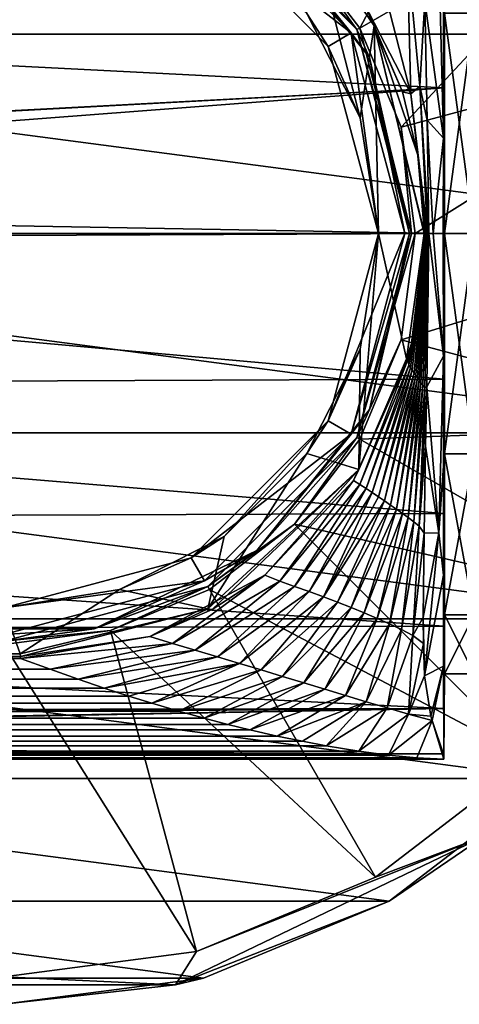
# Model space of a CAD drawing. Units: millimetres. Extents: x -149 to 149, y -43 to 39.
# Drawn here: x 76 to 96, y -35 to 10 of the extents above; entities that cross this region are included whole.
import ezdxf

# ---------------------------------------------------------------- set-up
doc = ezdxf.new("R2010")
doc.units = ezdxf.units.MM
doc.header["$LTSCALE"] = 65.185185
for name, color, linetype in [('11', 7, 'CONTINUOUS'), ('14', 7, 'CONTINUOUS'), ('15', 7, 'CONTINUOUS'), ('16', 7, 'CONTINUOUS'), ('17', 7, 'CONTINUOUS'), ('20', 7, 'CONTINUOUS'), ('22', 7, 'CONTINUOUS'), ('3', 7, 'CONTINUOUS'), ('4', 7, 'CONTINUOUS'), ('5', 7, 'CONTINUOUS'), ('6', 7, 'CONTINUOUS'), ('612', 7, 'CONTINUOUS'), ('613', 7, 'CONTINUOUS'), ('614', 7, 'CONTINUOUS'), ('615', 7, 'CONTINUOUS'), ('616', 7, 'CONTINUOUS'), ('619', 7, 'CONTINUOUS'), ('620', 7, 'CONTINUOUS'), ('621', 7, 'CONTINUOUS'), ('622', 7, 'CONTINUOUS'), ('623', 7, 'CONTINUOUS'), ('634', 7, 'CONTINUOUS'), ('635', 7, 'CONTINUOUS'), ('650', 7, 'CONTINUOUS'), ('651', 7, 'CONTINUOUS'), ('7', 7, 'CONTINUOUS')]:
    doc.layers.add(name, color=color, linetype=linetype)

msp = doc.modelspace()

# ---------------------------------------------------------------- linework, layer by layer
at = {"layer": '11', "linetype": 'Continuous'}
for points in [[(75.748, -19.29, -35.768), (-75.748, -19.29, -35.768), (-75.745, -19.212, -36.046), (75.748, -19.29, -35.768)], [(-75.745, -19.079, -36.3), (75.742, -19.079, -36.3), (75.743, -19.212, -36.046), (-75.745, -19.079, -36.3)], [(-75.745, -19.212, -36.046), (-75.745, -19.079, -36.3), (75.743, -19.212, -36.046), (-75.745, -19.212, -36.046)], [(75.748, -19.29, -35.768), (-75.745, -19.212, -36.046), (75.743, -19.212, -36.046), (75.748, -19.29, -35.768)]]:
    msp.add_3dface(points, dxfattribs=at)
at = {"layer": '14', "linetype": 'Continuous'}
for points in [[(94.14, -0.003, -35.137), (93.383, -5.98, -35.044), (94.107, -0.002, -36.057), (94.14, -0.003, -35.137)], [(94.107, -0.002, -36.057), (93.383, -5.98, -35.044), (93.578, -4.774, -36.009), (94.107, -0.002, -36.057)], [(93.463, -6.094, -34.062), (93.383, -5.98, -35.044), (94.14, -0.003, -35.137), (93.463, -6.094, -34.062)], [(93.541, -6.208, -33.08), (93.463, -6.094, -34.062), (94.164, -0.003, -34.205), (93.541, -6.208, -33.08)], [(94.164, -0.003, -34.205), (93.463, -6.094, -34.062), (94.14, -0.003, -35.137), (94.164, -0.003, -34.205)], [(94.181, -0.004, -33.26), (93.541, -6.208, -33.08), (94.164, -0.003, -34.205), (94.181, -0.004, -33.26)], [(93.618, -6.322, -32.098), (93.541, -6.208, -33.08), (94.182, -0.004, -33.142), (93.618, -6.322, -32.098)], [(94.182, -0.004, -33.142), (93.541, -6.208, -33.08), (94.181, -0.004, -33.26), (94.182, -0.004, -33.142)], [(93.694, -6.436, -31.116), (93.618, -6.322, -32.098), (94.192, -0.004, -32.3), (93.694, -6.436, -31.116)], [(94.192, -0.004, -32.3), (93.618, -6.322, -32.098), (94.182, -0.004, -33.142), (94.192, -0.004, -32.3)], [(93.771, -6.549, -30.134), (93.694, -6.436, -31.116), (94.2, -0.004, -31.323), (93.771, -6.549, -30.134)], [(94.2, -0.004, -31.323), (93.694, -6.436, -31.116), (94.192, -0.004, -32.3), (94.2, -0.004, -31.323)], [(93.849, -6.662, -29.151), (93.771, -6.549, -30.134), (94.208, -0.004, -30.34), (93.849, -6.662, -29.151)], [(94.208, -0.004, -30.34), (93.771, -6.549, -30.134), (94.2, -0.004, -31.323), (94.208, -0.004, -30.34)], [(93.931, -6.774, -28.169), (93.849, -6.662, -29.151), (94.219, -0.003, -29.362), (93.931, -6.774, -28.169)], [(94.219, -0.003, -29.362), (93.849, -6.662, -29.151), (94.208, -0.004, -30.34), (94.219, -0.003, -29.362)], [(94.016, -6.885, -27.186), (93.931, -6.774, -28.169), (94.235, -0.002, -28.388), (94.016, -6.885, -27.186)], [(94.235, -0.002, -28.388), (93.931, -6.774, -28.169), (94.226, -0.003, -28.864), (94.235, -0.002, -28.388)], [(94.226, -0.003, -28.864), (93.931, -6.774, -28.169), (94.219, -0.003, -29.362), (94.226, -0.003, -28.864)], [(94.106, -6.995, -26.203), (94.016, -6.885, -27.186), (94.26, -0.002, -27.414), (94.106, -6.995, -26.203)], [(94.26, -0.002, -27.414), (94.016, -6.885, -27.186), (94.235, -0.002, -28.388), (94.26, -0.002, -27.414)], [(94.2, -6.965, -25.315), (94.106, -6.995, -26.203), (94.295, -0.001, -26.441), (94.2, -6.965, -25.315)], [(94.295, -0.001, -26.441), (94.106, -6.995, -26.203), (94.26, -0.002, -27.414), (94.295, -0.001, -26.441)], [(93.383, -5.98, -35.044), (93.35, -5.692, -36.014), (93.578, -4.774, -36.009), (93.383, -5.98, -35.044)], [(91.158, -11.392, -34.946), (90.876, -11.208, -36.113), (93.35, -5.692, -36.014), (91.158, -11.392, -34.946)], [(93.383, -5.98, -35.044), (91.158, -11.392, -34.946), (93.35, -5.692, -36.014), (93.383, -5.98, -35.044)], [(91.44, -11.577, -33.78), (91.158, -11.392, -34.946), (93.383, -5.98, -35.044), (91.44, -11.577, -33.78)], [(93.463, -6.094, -34.062), (91.44, -11.577, -33.78), (93.383, -5.98, -35.044), (93.463, -6.094, -34.062)], [(91.722, -11.764, -32.614), (91.44, -11.577, -33.78), (93.463, -6.094, -34.062), (91.722, -11.764, -32.614)], [(93.541, -6.208, -33.08), (91.722, -11.764, -32.614), (93.463, -6.094, -34.062), (93.541, -6.208, -33.08)], [(92.002, -11.951, -31.446), (91.722, -11.764, -32.614), (93.541, -6.208, -33.08), (92.002, -11.951, -31.446)], [(93.618, -6.322, -32.098), (92.002, -11.951, -31.446), (93.541, -6.208, -33.08), (93.618, -6.322, -32.098)], [(92.28, -12.139, -30.278), (92.002, -11.951, -31.446), (93.618, -6.322, -32.098), (92.28, -12.139, -30.278)], [(93.694, -6.436, -31.116), (92.28, -12.139, -30.278), (93.618, -6.322, -32.098), (93.694, -6.436, -31.116)], [(92.555, -12.329, -29.108), (92.28, -12.139, -30.278), (93.694, -6.436, -31.116), (92.555, -12.329, -29.108)], [(93.771, -6.549, -30.134), (92.555, -12.329, -29.108), (93.694, -6.436, -31.116), (93.771, -6.549, -30.134)], [(92.827, -12.519, -27.937), (92.555, -12.329, -29.108), (93.771, -6.549, -30.134), (92.827, -12.519, -27.937)], [(93.849, -6.662, -29.151), (92.827, -12.519, -27.937), (93.771, -6.549, -30.134), (93.849, -6.662, -29.151)], [(93.093, -12.709, -26.764), (92.827, -12.519, -27.937), (93.849, -6.662, -29.151), (93.093, -12.709, -26.764)], [(93.931, -6.774, -28.169), (93.093, -12.709, -26.764), (93.849, -6.662, -29.151), (93.931, -6.774, -28.169)], [(93.355, -12.9, -25.59), (93.093, -12.709, -26.764), (93.931, -6.774, -28.169), (93.355, -12.9, -25.59)], [(94.016, -6.885, -27.186), (93.355, -12.9, -25.59), (93.931, -6.774, -28.169), (94.016, -6.885, -27.186)], [(93.61, -13.091, -24.414), (93.355, -12.9, -25.59), (94.016, -6.885, -27.186), (93.61, -13.091, -24.414)], [(94.106, -6.995, -26.203), (93.61, -13.091, -24.414), (94.016, -6.885, -27.186), (94.106, -6.995, -26.203)], [(93.857, -13.282, -23.235), (93.61, -13.091, -24.414), (94.106, -6.995, -26.203), (93.857, -13.282, -23.235)], [(94.144, -9.655, -24.264), (93.857, -13.282, -23.235), (94.2, -6.965, -25.315), (94.144, -9.655, -24.264)], [(94.2, -6.965, -25.315), (93.857, -13.282, -23.235), (94.106, -6.995, -26.203), (94.2, -6.965, -25.315)], [(94.086, -13.601, -21.992), (93.857, -13.282, -23.235), (94.144, -9.655, -24.264), (94.086, -13.601, -21.992)], [(87.524, -15.79, -34.485), (86.837, -15.519, -36.124), (90.876, -11.208, -36.113), (87.524, -15.79, -34.485)], [(91.158, -11.392, -34.946), (87.524, -15.79, -34.485), (90.876, -11.208, -36.113), (91.158, -11.392, -34.946)], [(88.196, -16.024, -32.93), (87.524, -15.79, -34.485), (91.158, -11.392, -34.946), (88.196, -16.024, -32.93)], [(91.44, -11.577, -33.78), (88.196, -16.024, -32.93), (91.158, -11.392, -34.946), (91.44, -11.577, -33.78)], [(88.858, -16.261, -31.371), (88.196, -16.024, -32.93), (91.44, -11.577, -33.78), (88.858, -16.261, -31.371)], [(91.722, -11.764, -32.614), (88.858, -16.261, -31.371), (91.44, -11.577, -33.78), (91.722, -11.764, -32.614)], [(89.506, -16.499, -29.805), (88.858, -16.261, -31.371), (91.722, -11.764, -32.614), (89.506, -16.499, -29.805)], [(92.002, -11.951, -31.446), (89.506, -16.499, -29.805), (91.722, -11.764, -32.614), (92.002, -11.951, -31.446)], [(92.28, -12.139, -30.278), (89.506, -16.499, -29.805), (92.002, -11.951, -31.446), (92.28, -12.139, -30.278)], [(90.14, -16.74, -28.234), (89.506, -16.499, -29.805), (92.28, -12.139, -30.278), (90.14, -16.74, -28.234)], [(92.555, -12.329, -29.108), (90.14, -16.74, -28.234), (92.28, -12.139, -30.278), (92.555, -12.329, -29.108)], [(90.759, -16.983, -26.656), (90.14, -16.74, -28.234), (92.555, -12.329, -29.108), (90.759, -16.983, -26.656)], [(92.827, -12.519, -27.937), (90.759, -16.983, -26.656), (92.555, -12.329, -29.108), (92.827, -12.519, -27.937)], [(91.36, -17.229, -25.072), (90.759, -16.983, -26.656), (92.827, -12.519, -27.937), (91.36, -17.229, -25.072)], [(93.093, -12.709, -26.764), (91.36, -17.229, -25.072), (92.827, -12.519, -27.937), (93.093, -12.709, -26.764)], [(91.943, -17.478, -23.48), (91.36, -17.229, -25.072), (93.093, -12.709, -26.764), (91.943, -17.478, -23.48)], [(93.355, -12.9, -25.59), (91.943, -17.478, -23.48), (93.093, -12.709, -26.764), (93.355, -12.9, -25.59)], [(92.507, -17.73, -21.882), (91.943, -17.478, -23.48), (93.355, -12.9, -25.59), (92.507, -17.73, -21.882)], [(93.61, -13.091, -24.414), (92.507, -17.73, -21.882), (93.355, -12.9, -25.59), (93.61, -13.091, -24.414)], [(93.05, -17.986, -20.275), (92.507, -17.73, -21.882), (93.61, -13.091, -24.414), (93.05, -17.986, -20.275)], [(93.857, -13.282, -23.235), (93.05, -17.986, -20.275), (93.61, -13.091, -24.414), (93.857, -13.282, -23.235)], [(93.568, -18.247, -18.66), (93.05, -17.986, -20.275), (93.857, -13.282, -23.235), (93.568, -18.247, -18.66)], [(94.086, -13.601, -21.992), (93.568, -18.247, -18.66), (93.857, -13.282, -23.235), (94.086, -13.601, -21.992)], [(94.041, -17.437, -18.467), (93.568, -18.247, -18.66), (94.086, -13.601, -21.992), (94.041, -17.437, -18.467)], [(82.646, -18.619, -33.974), (81.625, -18.303, -35.97), (86.837, -15.519, -36.124), (82.646, -18.619, -33.974)], [(86.837, -15.519, -36.124), (81.625, -18.303, -35.97), (84.457, -17.065, -36.067), (86.837, -15.519, -36.124)], [(87.524, -15.79, -34.485), (82.646, -18.619, -33.974), (86.837, -15.519, -36.124), (87.524, -15.79, -34.485)], [(83.675, -18.921, -31.988), (82.646, -18.619, -33.974), (87.524, -15.79, -34.485), (83.675, -18.921, -31.988)], [(88.196, -16.024, -32.93), (83.675, -18.921, -31.988), (87.524, -15.79, -34.485), (88.196, -16.024, -32.93)], [(84.69, -19.222, -29.994), (83.675, -18.921, -31.988), (88.196, -16.024, -32.93), (84.69, -19.222, -29.994)], [(88.858, -16.261, -31.371), (84.69, -19.222, -29.994), (88.196, -16.024, -32.93), (88.858, -16.261, -31.371)], [(85.69, -19.52, -27.994), (84.69, -19.222, -29.994), (88.858, -16.261, -31.371), (85.69, -19.52, -27.994)], [(89.506, -16.499, -29.805), (85.69, -19.52, -27.994), (88.858, -16.261, -31.371), (89.506, -16.499, -29.805)], [(86.678, -19.816, -25.988), (85.69, -19.52, -27.994), (89.506, -16.499, -29.805), (86.678, -19.816, -25.988)], [(90.14, -16.74, -28.234), (86.678, -19.816, -25.988), (89.506, -16.499, -29.805), (90.14, -16.74, -28.234)], [(87.652, -20.11, -23.975), (86.678, -19.816, -25.988), (90.14, -16.74, -28.234), (87.652, -20.11, -23.975)], [(90.759, -16.983, -26.656), (87.652, -20.11, -23.975), (90.14, -16.74, -28.234), (90.759, -16.983, -26.656)], [(88.613, -20.402, -21.957), (87.652, -20.11, -23.975), (90.759, -16.983, -26.656), (88.613, -20.402, -21.957)], [(91.36, -17.229, -25.072), (88.613, -20.402, -21.957), (90.759, -16.983, -26.656), (91.36, -17.229, -25.072)], [(89.564, -20.692, -19.934), (88.613, -20.402, -21.957), (91.36, -17.229, -25.072), (89.564, -20.692, -19.934)], [(91.943, -17.478, -23.48), (89.564, -20.692, -19.934), (91.36, -17.229, -25.072), (91.943, -17.478, -23.48)], [(90.508, -20.978, -17.907), (89.564, -20.692, -19.934), (91.943, -17.478, -23.48), (90.508, -20.978, -17.907)], [(92.507, -17.73, -21.882), (90.508, -20.978, -17.907), (91.943, -17.478, -23.48), (92.507, -17.73, -21.882)], [(91.448, -21.262, -15.88), (90.508, -20.978, -17.907), (92.507, -17.73, -21.882), (91.448, -21.262, -15.88)], [(93.05, -17.986, -20.275), (91.448, -21.262, -15.88), (92.507, -17.73, -21.882), (93.05, -17.986, -20.275)], [(94.043, -18.61, -16.941), (93.568, -18.247, -18.66), (94.041, -17.437, -18.467), (94.043, -18.61, -16.941)], [(82.646, -18.619, -33.974), (75.748, -19.29, -35.768), (81.625, -18.303, -35.97), (82.646, -18.619, -33.974)], [(92.395, -21.543, -13.856), (91.448, -21.262, -15.88), (93.05, -17.986, -20.275), (92.395, -21.543, -13.856)], [(93.568, -18.247, -18.66), (92.395, -21.543, -13.856), (93.05, -17.986, -20.275), (93.568, -18.247, -18.66)], [(93.364, -21.82, -11.846), (92.395, -21.543, -13.856), (93.568, -18.247, -18.66), (93.364, -21.82, -11.846)], [(94.043, -18.61, -16.941), (93.364, -21.82, -11.846), (93.568, -18.247, -18.66), (94.043, -18.61, -16.941)], [(77.102, -19.788, -32.823), (75.748, -19.29, -35.768), (82.646, -18.619, -33.974), (77.102, -19.788, -32.823)], [(83.675, -18.921, -31.988), (77.102, -19.788, -32.823), (82.646, -18.619, -33.974), (83.675, -18.921, -31.988)], [(94.093, -20.078, -14.535), (93.364, -21.82, -11.846), (94.043, -18.61, -16.941), (94.093, -20.078, -14.535)], [(78.37, -20.236, -30.076), (77.102, -19.788, -32.823), (83.675, -18.921, -31.988), (78.37, -20.236, -30.076)], [(84.69, -19.222, -29.994), (78.37, -20.236, -30.076), (83.675, -18.921, -31.988), (84.69, -19.222, -29.994)], [(79.554, -20.638, -27.525), (78.37, -20.236, -30.076), (84.69, -19.222, -29.994), (79.554, -20.638, -27.525)], [(85.69, -19.52, -27.994), (79.554, -20.638, -27.525), (84.69, -19.222, -29.994), (85.69, -19.52, -27.994)], [(80.668, -21, -25.15), (79.554, -20.638, -27.525), (85.69, -19.52, -27.994), (80.668, -21, -25.15)], [(81.717, -21.326, -22.942), (80.668, -21, -25.15), (85.69, -19.52, -27.994), (81.717, -21.326, -22.942)], [(86.678, -19.816, -25.988), (81.717, -21.326, -22.942), (85.69, -19.52, -27.994), (86.678, -19.816, -25.988)], [(82.945, -21.688, -20.405), (81.717, -21.326, -22.942), (86.678, -19.816, -25.988), (82.945, -21.688, -20.405)], [(87.652, -20.11, -23.975), (82.945, -21.688, -20.405), (86.678, -19.816, -25.988), (87.652, -20.11, -23.975)], [(84.089, -22.007, -18.093), (82.945, -21.688, -20.405), (87.652, -20.11, -23.975), (84.089, -22.007, -18.093)], [(88.613, -20.402, -21.957), (84.089, -22.007, -18.093), (87.652, -20.11, -23.975), (88.613, -20.402, -21.957)], [(94.381, -21.919, -10.336), (93.364, -21.82, -11.846), (94.093, -20.078, -14.535), (94.381, -21.919, -10.336)], [(85.16, -22.287, -15.99), (84.089, -22.007, -18.093), (88.613, -20.402, -21.957), (85.16, -22.287, -15.99)], [(89.564, -20.692, -19.934), (85.16, -22.287, -15.99), (88.613, -20.402, -21.957), (89.564, -20.692, -19.934)], [(86.164, -22.534, -14.079), (85.16, -22.287, -15.99), (89.564, -20.692, -19.934), (86.164, -22.534, -14.079)], [(90.508, -20.978, -17.907), (86.164, -22.534, -14.079), (89.564, -20.692, -19.934), (90.508, -20.978, -17.907)], [(87.408, -22.818, -11.805), (86.164, -22.534, -14.079), (90.508, -20.978, -17.907), (87.408, -22.818, -11.805)], [(91.448, -21.262, -15.88), (87.408, -22.818, -11.805), (90.508, -20.978, -17.907), (91.448, -21.262, -15.88)], [(88.559, -23.057, -9.816), (87.408, -22.818, -11.805), (91.448, -21.262, -15.88), (88.559, -23.057, -9.816)], [(89.629, -23.259, -8.086), (88.559, -23.057, -9.816), (91.448, -21.262, -15.88), (89.629, -23.259, -8.086)], [(92.395, -21.543, -13.856), (89.629, -23.259, -8.086), (91.448, -21.262, -15.88), (92.395, -21.543, -13.856)], [(91.107, -23.502, -5.932), (89.629, -23.259, -8.086), (92.395, -21.543, -13.856), (91.107, -23.502, -5.932)], [(93.364, -21.82, -11.846), (91.107, -23.502, -5.932), (92.395, -21.543, -13.856), (93.364, -21.82, -11.846)], [(92.466, -23.683, -4.27), (91.107, -23.502, -5.932), (93.364, -21.82, -11.846), (92.466, -23.683, -4.27)], [(94.438, -22.109, -9.801), (92.466, -23.683, -4.27), (93.364, -21.82, -11.846), (94.438, -22.109, -9.801)], [(94.438, -22.109, -9.801), (93.364, -21.82, -11.846), (94.381, -21.919, -10.336), (94.438, -22.109, -9.801)], [(93.744, -23.808, -3.09), (92.466, -23.683, -4.27), (94.438, -22.109, -9.801), (93.744, -23.808, -3.09)], [(94.965, -23.873, -2.47), (93.744, -23.808, -3.09), (94.438, -22.109, -9.801), (94.965, -23.873, -2.47)], [(94.965, -23.685, -3.88), (94.965, -23.789, -3.178), (94.438, -22.109, -9.801), (94.965, -23.685, -3.88)], [(94.965, -23.789, -3.178), (94.965, -23.873, -2.47), (94.438, -22.109, -9.801), (94.965, -23.789, -3.178)]]:
    msp.add_3dface(points, dxfattribs=at)
at = {"layer": '15', "linetype": 'Continuous'}
for points in [[(93.305, 12.786, -25.95), (93.474, 6.338, -32.587), (92.003, 12.07, -31.408), (93.305, 12.786, -25.95)], [(93.879, 6.686, -28.034), (93.305, 12.786, -25.95), (94.105, 10.547, -23.794), (93.879, 6.686, -28.034)], [(93.305, 12.786, -25.95), (93.879, 6.686, -28.034), (93.474, 6.338, -32.587), (93.305, 12.786, -25.95)], [(93.474, 6.338, -32.587), (91.338, 10.468, -36.094), (92.003, 12.07, -31.408), (93.474, 6.338, -32.587)], [(93.092, 6.428, -35.993), (91.338, 10.468, -36.094), (93.474, 6.338, -32.587), (93.092, 6.428, -35.993)], [(94.22, 5.144, -25.785), (93.879, 6.686, -28.034), (94.105, 10.547, -23.794), (94.22, 5.144, -25.785)], [(93.791, 3.551, -35.992), (93.092, 6.428, -35.993), (93.474, 6.338, -32.587), (93.791, 3.551, -35.992)], [(93.879, 6.686, -28.034), (94.226, -0.003, -28.864), (93.474, 6.338, -32.587), (93.879, 6.686, -28.034)], [(94.226, -0.003, -28.864), (94.219, -0.003, -29.362), (93.474, 6.338, -32.587), (94.226, -0.003, -28.864)], [(94.219, -0.003, -29.362), (94.208, -0.004, -30.34), (93.474, 6.338, -32.587), (94.219, -0.003, -29.362)], [(94.208, -0.004, -30.34), (94.2, -0.004, -31.323), (93.474, 6.338, -32.587), (94.208, -0.004, -30.34)], [(94.2, -0.004, -31.323), (94.192, -0.004, -32.3), (93.474, 6.338, -32.587), (94.2, -0.004, -31.323)], [(94.192, -0.004, -32.3), (94.182, -0.004, -33.142), (93.474, 6.338, -32.587), (94.192, -0.004, -32.3)], [(94.182, -0.004, -33.142), (93.791, 3.551, -35.992), (93.474, 6.338, -32.587), (94.182, -0.004, -33.142)], [(94.295, -0.001, -26.441), (94.26, -0.002, -27.414), (93.879, 6.686, -28.034), (94.295, -0.001, -26.441)], [(94.295, -0.001, -26.441), (93.879, 6.686, -28.034), (94.22, 5.144, -25.785), (94.295, -0.001, -26.441)], [(94.26, -0.002, -27.414), (94.235, -0.002, -28.388), (93.879, 6.686, -28.034), (94.26, -0.002, -27.414)], [(94.235, -0.002, -28.388), (94.226, -0.003, -28.864), (93.879, 6.686, -28.034), (94.235, -0.002, -28.388)], [(94.182, -0.004, -33.142), (94.181, -0.004, -33.26), (93.791, 3.551, -35.992), (94.182, -0.004, -33.142)], [(94.181, -0.004, -33.26), (94.164, -0.003, -34.205), (93.791, 3.551, -35.992), (94.181, -0.004, -33.26)], [(94.164, -0.003, -34.205), (94.14, -0.003, -35.137), (93.791, 3.551, -35.992), (94.164, -0.003, -34.205)], [(94.14, -0.003, -35.137), (94.107, -0.002, -36.057), (93.791, 3.551, -35.992), (94.14, -0.003, -35.137)]]:
    msp.add_3dface(points, dxfattribs=at)
at = {"layer": '16', "linetype": 'Continuous'}
for points in [[(94.949, 0, -24.843), (94.951, -5.563, -24.121), (94.483, -0.001, -25.585), (94.949, 0, -24.843)], [(94.951, -5.563, -24.121), (94.2, -6.965, -25.315), (94.295, -0.001, -26.441), (94.951, -5.563, -24.121)], [(94.951, -5.563, -24.121), (94.295, -0.001, -26.441), (94.483, -0.001, -25.585), (94.951, -5.563, -24.121)], [(94.2, -6.965, -25.315), (94.951, -5.563, -24.121), (94.738, -13.589, -20.655), (94.2, -6.965, -25.315)], [(94.951, -5.563, -24.121), (94.954, -10.553, -22.239), (94.738, -13.589, -20.655), (94.951, -5.563, -24.121)], [(94.144, -9.655, -24.264), (94.2, -6.965, -25.315), (94.738, -13.589, -20.655), (94.144, -9.655, -24.264)], [(94.086, -13.601, -21.992), (94.144, -9.655, -24.264), (94.738, -13.589, -20.655), (94.086, -13.601, -21.992)], [(94.954, -10.553, -22.239), (94.957, -15.517, -18.904), (94.738, -13.589, -20.655), (94.954, -10.553, -22.239)], [(94.093, -20.078, -14.535), (94.041, -17.437, -18.467), (94.738, -13.589, -20.655), (94.093, -20.078, -14.535)], [(94.041, -17.437, -18.467), (94.086, -13.601, -21.992), (94.738, -13.589, -20.655), (94.041, -17.437, -18.467)], [(94.957, -15.517, -18.904), (94.093, -20.078, -14.535), (94.738, -13.589, -20.655), (94.957, -15.517, -18.904)], [(94.957, -15.517, -18.904), (94.962, -19.646, -14.116), (94.093, -20.078, -14.535), (94.957, -15.517, -18.904)], [(94.093, -20.078, -14.535), (94.043, -18.61, -16.941), (94.041, -17.437, -18.467), (94.093, -20.078, -14.535)], [(94.962, -19.646, -14.116), (94.381, -21.919, -10.336), (94.093, -20.078, -14.535), (94.962, -19.646, -14.116)], [(94.962, -19.646, -14.116), (94.438, -22.109, -9.801), (94.381, -21.919, -10.336), (94.962, -19.646, -14.116)], [(94.962, -19.646, -14.116), (94.965, -23.685, -3.88), (94.438, -22.109, -9.801), (94.962, -19.646, -14.116)]]:
    msp.add_3dface(points, dxfattribs=at)
at = {"layer": '17', "linetype": 'Continuous'}
for points in [[(94.951, 4.333, -24.382), (94.105, 10.547, -23.794), (94.719, 13.933, -20.427), (94.951, 4.333, -24.382)], [(94.954, 11.074, -21.945), (94.951, 4.333, -24.382), (94.719, 13.933, -20.427), (94.954, 11.074, -21.945)], [(94.951, 4.333, -24.382), (94.22, 5.144, -25.785), (94.105, 10.547, -23.794), (94.951, 4.333, -24.382)], [(94.22, 5.144, -25.785), (94.951, 4.333, -24.382), (94.483, -0.001, -25.585), (94.22, 5.144, -25.785)], [(94.295, -0.001, -26.441), (94.22, 5.144, -25.785), (94.483, -0.001, -25.585), (94.295, -0.001, -26.441)], [(94.951, 4.333, -24.382), (94.949, 0, -24.843), (94.483, -0.001, -25.585), (94.951, 4.333, -24.382)]]:
    msp.add_3dface(points, dxfattribs=at)
at = {"layer": '20', "linetype": 'Continuous'}
for points in [[(91.81, 9.425, -36.3), (89.039, 13.512, -36.3), (91.338, 10.468, -36.094), (91.81, 9.425, -36.3)], [(91.81, 9.425, -36.3), (91.338, 10.468, -36.094), (93.092, 6.428, -35.993), (91.81, 9.425, -36.3)], [(94.076, 0.004, -36.3), (91.81, 9.425, -36.3), (94.097, 0.004, -36.179), (94.076, 0.004, -36.3)], [(91.81, 9.425, -36.3), (93.092, 6.428, -35.993), (93.791, 3.551, -35.992), (91.81, 9.425, -36.3)], [(91.81, 9.425, -36.3), (93.791, 3.551, -35.992), (94.097, 0.004, -36.179), (91.81, 9.425, -36.3)], [(93.791, 3.551, -35.992), (94.107, -0.002, -36.057), (94.097, 0.004, -36.179), (93.791, 3.551, -35.992)]]:
    msp.add_3dface(points, dxfattribs=at)
at = {"layer": '22', "linetype": 'Continuous'}
for points in [[(93.284, -5.696, -36.3), (94.076, 0.004, -36.3), (93.578, -4.774, -36.009), (93.284, -5.696, -36.3)], [(94.076, 0.004, -36.3), (94.107, -0.002, -36.057), (93.578, -4.774, -36.009), (94.076, 0.004, -36.3)], [(94.107, -0.002, -36.057), (94.076, 0.004, -36.3), (94.097, 0.004, -36.179), (94.107, -0.002, -36.057)], [(93.35, -5.692, -36.014), (93.284, -5.696, -36.3), (93.578, -4.774, -36.009), (93.35, -5.692, -36.014)], [(90.876, -11.208, -36.113), (91.106, -10.718, -36.3), (93.35, -5.692, -36.014), (90.876, -11.208, -36.113)], [(91.106, -10.718, -36.3), (93.284, -5.696, -36.3), (93.35, -5.692, -36.014), (91.106, -10.718, -36.3)], [(84.262, -17.041, -36.3), (91.106, -10.718, -36.3), (84.457, -17.065, -36.067), (84.262, -17.041, -36.3)], [(91.106, -10.718, -36.3), (86.837, -15.519, -36.124), (84.457, -17.065, -36.067), (91.106, -10.718, -36.3)], [(86.837, -15.519, -36.124), (91.106, -10.718, -36.3), (90.876, -11.208, -36.113), (86.837, -15.519, -36.124)], [(75.742, -19.079, -36.3), (84.262, -17.041, -36.3), (75.743, -19.212, -36.046), (75.742, -19.079, -36.3)], [(75.743, -19.212, -36.046), (84.262, -17.041, -36.3), (81.625, -18.303, -35.97), (75.743, -19.212, -36.046)], [(81.625, -18.303, -35.97), (84.262, -17.041, -36.3), (84.457, -17.065, -36.067), (81.625, -18.303, -35.97)], [(75.748, -19.29, -35.768), (75.743, -19.212, -36.046), (81.625, -18.303, -35.97), (75.748, -19.29, -35.768)]]:
    msp.add_3dface(points, dxfattribs=at)
at = {"layer": '3', "linetype": 'Continuous'}
for points in [[(88.751, 9.995, -36.3), (89.039, 13.512, -36.3), (91.168, 5.252, -36.3), (88.751, 9.995, -36.3)], [(89.039, 13.512, -36.3), (91.81, 9.425, -36.3), (91.168, 5.252, -36.3), (89.039, 13.512, -36.3)], [(91.81, 9.425, -36.3), (92, 0, -36.3), (91.168, 5.252, -36.3), (91.81, 9.425, -36.3)], [(91.81, 9.425, -36.3), (94.076, 0.004, -36.3), (92, 0, -36.3), (91.81, 9.425, -36.3)], [(93.284, -5.696, -36.3), (91.106, -10.718, -36.3), (92, 0, -36.3), (93.284, -5.696, -36.3)], [(92, 0, -36.3), (91.106, -10.718, -36.3), (91.168, -5.252, -36.3), (92, 0, -36.3)], [(94.076, 0.004, -36.3), (93.284, -5.696, -36.3), (92, 0, -36.3), (94.076, 0.004, -36.3)], [(91.168, -5.252, -36.3), (91.106, -10.718, -36.3), (88.751, -9.995, -36.3), (91.168, -5.252, -36.3)], [(91.106, -10.718, -36.3), (84.262, -17.041, -36.3), (88.751, -9.995, -36.3), (91.106, -10.718, -36.3)], [(88.751, -9.995, -36.3), (84.262, -17.041, -36.3), (84.995, -13.751, -36.3), (88.751, -9.995, -36.3)], [(84.995, -13.751, -36.3), (84.262, -17.041, -36.3), (80.252, -16.168, -36.3), (84.995, -13.751, -36.3)], [(80.252, -16.168, -36.3), (75.742, -19.079, -36.3), (75, -17, -36.3), (80.252, -16.168, -36.3)], [(84.262, -17.041, -36.3), (75.742, -19.079, -36.3), (80.252, -16.168, -36.3), (84.262, -17.041, -36.3)], [(75.742, -19.079, -36.3), (-75.745, -19.079, -36.3), (75, -17, -36.3), (75.742, -19.079, -36.3)]]:
    msp.add_3dface(points, dxfattribs=at)
at = {"layer": '4', "linetype": 'Continuous'}
for points in [[(94.987, 0, -22.421), (95, -10, -17.321), (94.949, 0, -24.843), (94.987, 0, -22.421)], [(94.949, 0, -24.843), (95, -10, -17.321), (94.951, -5.563, -24.121), (94.949, 0, -24.843)], [(95, -10, 17.321), (95, 0, 20), (94.965, -6.609, 23.072), (95, -10, 17.321)], [(95, 0, 20), (94.991, 0, 22), (94.965, -6.609, 23.072), (95, 0, 20)], [(94.991, 0, 22), (94.965, 0, 24), (94.965, -6.609, 23.072), (94.991, 0, 22)], [(95, 0, -20), (95, -10, -17.321), (94.987, 0, -22.421), (95, 0, -20)], [(94.951, -5.563, -24.121), (95, -10, -17.321), (94.954, -10.553, -22.239), (94.951, -5.563, -24.121)], [(94.965, -12.707, 20.36), (95, -10, 17.321), (94.965, -6.609, 23.072), (94.965, -12.707, 20.36)], [(94.954, -10.553, -22.239), (95, -10, -17.321), (94.957, -15.517, -18.904), (94.954, -10.553, -22.239)], [(95, -10, -17.321), (95, -17.321, -10), (94.957, -15.517, -18.904), (95, -10, -17.321)], [(95, -17.321, 10), (95, -10, 17.321), (94.965, -17.823, 16.073), (95, -17.321, 10)], [(94.965, -17.823, 16.073), (95, -10, 17.321), (94.965, -12.707, 20.36), (94.965, -17.823, 16.073)], [(94.957, -15.517, -18.904), (95, -17.321, -10), (94.962, -19.646, -14.116), (94.957, -15.517, -18.904)], [(94.962, -19.646, -14.116), (95, -17.321, -10), (94.965, -23.685, -3.88), (94.962, -19.646, -14.116)], [(95, -17.321, -10), (95, -20), (94.965, -23.685, -3.88), (95, -17.321, -10)], [(95, -20), (95, -17.321, 10), (94.965, -23.63, 4.199), (95, -20)], [(94.965, -23.63, 4.199), (95, -17.321, 10), (94.965, -21.56, 10.544), (94.965, -23.63, 4.199)], [(94.965, -21.56, 10.544), (95, -17.321, 10), (94.965, -17.823, 16.073), (94.965, -21.56, 10.544)], [(94.965, -23.685, -3.88), (95, -20), (94.965, -23.789, -3.178), (94.965, -23.685, -3.88)], [(94.965, -23.789, -3.178), (95, -20), (94.965, -23.873, -2.47), (94.965, -23.789, -3.178)], [(94.965, -23.873, -2.47), (95, -20), (94.965, -23.63, 4.199), (94.965, -23.873, -2.47)]]:
    msp.add_3dface(points, dxfattribs=at)
at = {"layer": '5', "linetype": 'Continuous'}
for points in [[(94.965, 6.609, 23.072), (95, 10, 17.321), (94.965, 12.707, 20.36), (94.965, 6.609, 23.072)], [(94.954, 11.074, -21.945), (95, 0, -20), (94.951, 4.333, -24.382), (94.954, 11.074, -21.945)], [(95, 10, -17.321), (95, 0, -20), (94.954, 11.074, -21.945), (95, 10, -17.321)], [(95, 10, 17.321), (94.965, 0, 24), (94.991, 0, 22), (95, 10, 17.321)], [(94.965, 0, 24), (95, 10, 17.321), (94.965, 6.609, 23.072), (94.965, 0, 24)], [(95, 0, 20), (95, 10, 17.321), (94.991, 0, 22), (95, 0, 20)], [(94.987, 0, -22.421), (94.949, 0, -24.843), (94.951, 4.333, -24.382), (94.987, 0, -22.421)], [(95, 0, -20), (94.987, 0, -22.421), (94.951, 4.333, -24.382), (95, 0, -20)]]:
    msp.add_3dface(points, dxfattribs=at)
at = {"layer": '6', "linetype": 'Continuous'}
for points in [[(94.965, 6.609, 23.072), (94.965, 12.707, 20.36), (22.227, 10.325, 21.666), (94.965, 6.609, 23.072)], [(24.543, 2.892, 23.825), (94.965, 6.609, 23.072), (22.227, 10.325, 21.666), (24.543, 2.892, 23.825)], [(24.554, 2.832, 23.832), (94.965, 6.609, 23.072), (24.543, 2.892, 23.825), (24.554, 2.832, 23.832)], [(24.771, 1.256, 23.967), (94.965, 6.609, 23.072), (24.554, 2.832, 23.832), (24.771, 1.256, 23.967)], [(94.965, 0, 24), (94.965, 6.609, 23.072), (24.771, 1.256, 23.967), (94.965, 0, 24)], [(24.896, -0.317, 23.998), (94.965, 0, 24), (24.771, 1.256, 23.967), (24.896, -0.317, 23.998)], [(94.965, -6.609, 23.072), (94.965, 0, 24), (24.896, -0.317, 23.998), (94.965, -6.609, 23.072)], [(24.802, -6.915, 22.982), (94.965, -6.609, 23.072), (24.896, -0.317, 23.998), (24.802, -6.915, 22.982)], [(94.965, -12.707, 20.36), (94.965, -6.609, 23.072), (24.802, -6.915, 22.982), (94.965, -12.707, 20.36)], [(24.755, -12.979, 20.188), (94.965, -12.707, 20.36), (24.802, -6.915, 22.982), (24.755, -12.979, 20.188)], [(94.965, -17.823, 16.073), (94.965, -12.707, 20.36), (24.755, -12.979, 20.188), (94.965, -17.823, 16.073)], [(24.741, -18.035, 15.835), (94.965, -17.823, 16.073), (24.755, -12.979, 20.188), (24.741, -18.035, 15.835)], [(94.965, -21.56, 10.544), (94.965, -17.823, 16.073), (24.741, -18.035, 15.835), (94.965, -21.56, 10.544)], [(24.75, -21.699, 10.255), (94.965, -21.56, 10.544), (24.741, -18.035, 15.835), (24.75, -21.699, 10.255)], [(94.965, -23.63, 4.199), (94.965, -21.56, 10.544), (5.928, -23.2, 6.146), (94.965, -23.63, 4.199)], [(5.928, -23.2, 6.146), (94.965, -21.56, 10.544), (11.503, -22.983, 6.913), (5.928, -23.2, 6.146)], [(11.503, -22.983, 6.913), (94.965, -21.56, 10.544), (21.732, -22.107, 9.343), (11.503, -22.983, 6.913)], [(21.732, -22.107, 9.343), (94.965, -21.56, 10.544), (22.904, -21.958, 9.688), (21.732, -22.107, 9.343)], [(22.904, -21.958, 9.688), (94.965, -21.56, 10.544), (24.75, -21.699, 10.255), (22.904, -21.958, 9.688)], [(0, -23.274, 5.858), (94.965, -23.63, 4.199), (5.928, -23.2, 6.146), (0, -23.274, 5.858)], [(-94.947, -23.63, 4.199), (94.965, -23.63, 4.199), (0, -23.274, 5.858), (-94.947, -23.63, 4.199)], [(-94.947, -23.63, 4.199), (-94.947, -23.873, -2.47), (94.965, -23.63, 4.199), (-94.947, -23.63, 4.199)], [(-94.947, -23.873, -2.47), (94.965, -23.873, -2.47), (94.965, -23.63, 4.199), (-94.947, -23.873, -2.47)]]:
    msp.add_3dface(points, dxfattribs=at)
at = {"layer": '612', "linetype": 'Continuous'}
for points in [[(84.101, 15.764, -36.7), (83.5, 14.722, -36.7), (90.761, 9.106, -36.7), (84.101, 15.764, -36.7)], [(83.5, 14.722, -36.7), (89.722, 8.5, -36.7), (90.761, 9.106, -36.7), (83.5, 14.722, -36.7)], [(89.722, 8.5, -36.7), (92, 0, -36.7), (90.761, 9.106, -36.7), (89.722, 8.5, -36.7)], [(90.761, 9.106, -36.7), (92, 0, -36.7), (93.203, 0, -36.7), (90.761, 9.106, -36.7)], [(93.203, 0, -36.7), (89.722, -8.5, -36.7), (90.761, -9.106, -36.7), (93.203, 0, -36.7)], [(92, 0, -36.7), (89.722, -8.5, -36.7), (93.203, 0, -36.7), (92, 0, -36.7)], [(89.722, -8.5, -36.7), (83.5, -14.722, -36.7), (90.761, -9.106, -36.7), (89.722, -8.5, -36.7)], [(90.761, -9.106, -36.7), (83.5, -14.722, -36.7), (84.101, -15.764, -36.7), (90.761, -9.106, -36.7)], [(83.5, -14.722, -36.7), (75, -17, -36.7), (84.101, -15.764, -36.7), (83.5, -14.722, -36.7)], [(84.101, -15.764, -36.7), (75, -17, -36.7), (75, -18.202, -36.7), (84.101, -15.764, -36.7)]]:
    msp.add_3dface(points, dxfattribs=at)
at = {"layer": '613', "linetype": 'Continuous'}
for points in [[(84.25, 16.024, -36.997), (91.021, 9.257, -36.997), (84.332, 16.164, -55.553), (84.25, 16.024, -36.997)], [(84.332, 16.164, -55.553), (91.021, 9.257, -36.997), (88.198, 13.198, -55.553), (84.332, 16.164, -55.553)], [(88.198, 13.198, -55.553), (91.021, 9.257, -36.997), (91.164, 9.332, -55.553), (88.198, 13.198, -55.553)], [(91.021, 9.257, -36.997), (93.503, 0, -36.997), (91.164, 9.332, -55.553), (91.021, 9.257, -36.997)], [(91.164, 9.332, -55.553), (93.503, 0, -36.997), (93.029, 4.831, -55.553), (91.164, 9.332, -55.553)], [(93.503, 0, -36.997), (93.665, 0, -55.553), (93.029, 4.831, -55.553), (93.503, 0, -36.997)]]:
    msp.add_3dface(points, dxfattribs=at)
at = {"layer": '614', "linetype": 'Continuous'}
for points in [[(93.665, 0, -55.553), (93.503, 0, -36.997), (91.021, -9.257, -36.997), (93.665, 0, -55.553)], [(93.665, 0, -55.553), (91.021, -9.257, -36.997), (93.029, -4.831, -55.553), (93.665, 0, -55.553)], [(93.029, -4.831, -55.553), (91.021, -9.257, -36.997), (91.164, -9.332, -55.553), (93.029, -4.831, -55.553)], [(91.021, -9.257, -36.997), (84.25, -16.024, -36.997), (88.198, -13.198, -55.553), (91.021, -9.257, -36.997)], [(91.164, -9.332, -55.553), (91.021, -9.257, -36.997), (88.198, -13.198, -55.553), (91.164, -9.332, -55.553)], [(88.198, -13.198, -55.553), (84.25, -16.024, -36.997), (84.332, -16.164, -55.553), (88.198, -13.198, -55.553)], [(84.25, -16.024, -36.997), (75, -18.503, -36.997), (79.831, -18.029, -55.553), (84.25, -16.024, -36.997)], [(84.332, -16.164, -55.553), (84.25, -16.024, -36.997), (79.831, -18.029, -55.553), (84.332, -16.164, -55.553)], [(79.831, -18.029, -55.553), (75, -18.503, -36.997), (75, -18.665, -55.553), (79.831, -18.029, -55.553)]]:
    msp.add_3dface(points, dxfattribs=at)
at = {"layer": '615', "linetype": 'Continuous'}
for points in [[(84.101, 15.764, -36.7), (90.761, 9.106, -36.7), (86.481, 14.396, -36.787), (84.101, 15.764, -36.7)], [(91.021, 9.257, -36.997), (84.25, 16.024, -36.997), (86.481, 14.396, -36.787), (91.021, 9.257, -36.997)], [(90.761, 9.106, -36.7), (91.59, 7.989, -36.787), (86.481, 14.396, -36.787), (90.761, 9.106, -36.7)], [(91.59, 7.989, -36.787), (91.021, 9.257, -36.997), (86.481, 14.396, -36.787), (91.59, 7.989, -36.787)], [(90.761, 9.106, -36.7), (93.203, 0, -36.7), (91.59, 7.989, -36.787), (90.761, 9.106, -36.7)], [(93.414, 0, -36.787), (91.021, 9.257, -36.997), (91.59, 7.989, -36.787), (93.414, 0, -36.787)], [(93.503, 0, -36.997), (91.021, 9.257, -36.997), (93.414, 0, -36.787), (93.503, 0, -36.997)], [(93.203, 0, -36.7), (93.414, 0, -36.787), (91.59, 7.989, -36.787), (93.203, 0, -36.7)]]:
    msp.add_3dface(points, dxfattribs=at)
at = {"layer": '616', "linetype": 'Continuous'}
for points in [[(93.203, 0, -36.7), (90.761, -9.106, -36.7), (93.414, 0, -36.787), (93.203, 0, -36.7)], [(91.021, -9.257, -36.997), (93.503, 0, -36.997), (91.59, -7.989, -36.787), (91.021, -9.257, -36.997)], [(93.503, 0, -36.997), (93.414, 0, -36.787), (91.59, -7.989, -36.787), (93.503, 0, -36.997)], [(93.414, 0, -36.787), (90.761, -9.106, -36.7), (91.59, -7.989, -36.787), (93.414, 0, -36.787)], [(86.481, -14.396, -36.787), (91.021, -9.257, -36.997), (91.59, -7.989, -36.787), (86.481, -14.396, -36.787)], [(90.761, -9.106, -36.7), (86.481, -14.396, -36.787), (91.59, -7.989, -36.787), (90.761, -9.106, -36.7)], [(90.761, -9.106, -36.7), (84.101, -15.764, -36.7), (86.481, -14.396, -36.787), (90.761, -9.106, -36.7)], [(84.25, -16.024, -36.997), (91.021, -9.257, -36.997), (86.481, -14.396, -36.787), (84.25, -16.024, -36.997)], [(79.097, -17.952, -36.787), (84.25, -16.024, -36.997), (86.481, -14.396, -36.787), (79.097, -17.952, -36.787)], [(84.101, -15.764, -36.7), (79.097, -17.952, -36.787), (86.481, -14.396, -36.787), (84.101, -15.764, -36.7)], [(84.101, -15.764, -36.7), (75, -18.202, -36.7), (79.097, -17.952, -36.787), (84.101, -15.764, -36.7)], [(75, -18.503, -36.997), (84.25, -16.024, -36.997), (79.097, -17.952, -36.787), (75, -18.503, -36.997)], [(75, -18.202, -36.7), (70.903, -17.952, -36.787), (79.097, -17.952, -36.787), (75, -18.202, -36.7)], [(70.903, -17.952, -36.787), (75, -18.503, -36.997), (79.097, -17.952, -36.787), (70.903, -17.952, -36.787)]]:
    msp.add_3dface(points, dxfattribs=at)
at = {"layer": '619', "linetype": 'Continuous'}
for points in [[(88.198, 13.198, -55.553), (91.164, 9.332, -55.553), (98.865, 23.865, -68.211), (88.198, 13.198, -55.553)], [(91.164, 9.332, -55.553), (104.228, 16.875, -68.211), (98.865, 23.865, -68.211), (91.164, 9.332, -55.553)], [(91.164, 9.332, -55.553), (93.029, 4.831, -55.553), (104.228, 16.875, -68.211), (91.164, 9.332, -55.553)], [(93.029, 4.831, -55.553), (107.6, 8.735, -68.211), (104.228, 16.875, -68.211), (93.029, 4.831, -55.553)], [(93.029, 4.831, -55.553), (93.665, 0, -55.553), (107.6, 8.735, -68.211), (93.029, 4.831, -55.553)], [(93.665, 0, -55.553), (108.75, 0, -68.211), (107.6, 8.735, -68.211), (93.665, 0, -55.553)]]:
    msp.add_3dface(points, dxfattribs=at)
at = {"layer": '620', "linetype": 'Continuous'}
for points in [[(41.193, 9.057, -86.2), (44.691, 17.503, -86.2), (108.807, 9.057, -86.2), (41.193, 9.057, -86.2)], [(44.691, 17.503, -86.2), (105.309, 17.503, -86.2), (108.807, 9.057, -86.2), (44.691, 17.503, -86.2)], [(110, 0, -86.2), (40, 0, -86.2), (41.193, 9.057, -86.2), (110, 0, -86.2)], [(110, 0, -86.2), (41.193, 9.057, -86.2), (108.807, 9.057, -86.2), (110, 0, -86.2)], [(41.193, -9.057, -86.2), (40, 0, -86.2), (108.807, -9.057, -86.2), (41.193, -9.057, -86.2)], [(40, 0, -86.2), (110, 0, -86.2), (108.807, -9.057, -86.2), (40, 0, -86.2)], [(105.309, -17.503, -86.2), (41.193, -9.057, -86.2), (108.807, -9.057, -86.2), (105.309, -17.503, -86.2)], [(44.691, -17.503, -86.2), (41.193, -9.057, -86.2), (105.309, -17.503, -86.2), (44.691, -17.503, -86.2)], [(99.751, -24.746, -86.2), (44.691, -17.503, -86.2), (105.309, -17.503, -86.2), (99.751, -24.746, -86.2)], [(50.249, -24.746, -86.2), (44.691, -17.503, -86.2), (99.751, -24.746, -86.2), (50.249, -24.746, -86.2)], [(92.497, -30.312, -86.2), (50.249, -24.746, -86.2), (99.751, -24.746, -86.2), (92.497, -30.312, -86.2)], [(57.503, -30.312, -86.2), (50.249, -24.746, -86.2), (92.497, -30.312, -86.2), (57.503, -30.312, -86.2)], [(84.061, -33.807, -86.2), (57.503, -30.312, -86.2), (92.497, -30.312, -86.2), (84.061, -33.807, -86.2)], [(65.939, -33.807, -86.2), (57.503, -30.312, -86.2), (84.061, -33.807, -86.2), (65.939, -33.807, -86.2)], [(75, -34.999, -86.2), (65.939, -33.807, -86.2), (84.061, -33.807, -86.2), (75, -34.999, -86.2)]]:
    msp.add_3dface(points, dxfattribs=at)
at = {"layer": '621', "linetype": 'Continuous'}
for points in [[(92.497, -30.312, -86.2), (99.751, -24.746, -86.2), (96.822, -27.364, -70.892), (92.497, -30.312, -86.2)], [(82.788, -34.122, -70.892), (92.497, -30.312, -86.2), (96.822, -27.364, -70.892), (82.788, -34.122, -70.892)], [(84.061, -33.807, -86.2), (92.497, -30.312, -86.2), (82.788, -34.122, -70.892), (84.061, -33.807, -86.2)], [(75, -34.999, -86.2), (84.061, -33.807, -86.2), (82.788, -34.122, -70.892), (75, -34.999, -86.2)], [(67.212, -34.122, -70.892), (75, -34.999, -86.2), (82.788, -34.122, -70.892), (67.212, -34.122, -70.892)]]:
    msp.add_3dface(points, dxfattribs=at)
at = {"layer": '622', "linetype": 'Continuous'}
for points in [[(91.875, -29.228, -68.211), (96.822, -27.364, -70.892), (98.865, -23.865, -68.211), (91.875, -29.228, -68.211)], [(82.788, -34.122, -70.892), (96.822, -27.364, -70.892), (83.735, -32.6, -68.211), (82.788, -34.122, -70.892)], [(83.735, -32.6, -68.211), (96.822, -27.364, -70.892), (91.875, -29.228, -68.211), (83.735, -32.6, -68.211)], [(75, -33.75, -68.211), (82.788, -34.122, -70.892), (83.735, -32.6, -68.211), (75, -33.75, -68.211)], [(67.212, -34.122, -70.892), (82.788, -34.122, -70.892), (75, -33.75, -68.211), (67.212, -34.122, -70.892)]]:
    msp.add_3dface(points, dxfattribs=at)
at = {"layer": '623', "linetype": 'Continuous'}
for points in [[(108.75, 0, -68.211), (93.029, -4.831, -55.553), (107.6, -8.735, -68.211), (108.75, 0, -68.211)], [(93.665, 0, -55.553), (93.029, -4.831, -55.553), (108.75, 0, -68.211), (93.665, 0, -55.553)], [(93.029, -4.831, -55.553), (91.164, -9.332, -55.553), (107.6, -8.735, -68.211), (93.029, -4.831, -55.553)], [(91.164, -9.332, -55.553), (104.228, -16.875, -68.211), (107.6, -8.735, -68.211), (91.164, -9.332, -55.553)], [(91.164, -9.332, -55.553), (88.198, -13.198, -55.553), (104.228, -16.875, -68.211), (91.164, -9.332, -55.553)], [(88.198, -13.198, -55.553), (84.332, -16.164, -55.553), (98.865, -23.865, -68.211), (88.198, -13.198, -55.553)], [(88.198, -13.198, -55.553), (98.865, -23.865, -68.211), (104.228, -16.875, -68.211), (88.198, -13.198, -55.553)], [(84.332, -16.164, -55.553), (79.831, -18.029, -55.553), (91.875, -29.228, -68.211), (84.332, -16.164, -55.553)], [(84.332, -16.164, -55.553), (91.875, -29.228, -68.211), (98.865, -23.865, -68.211), (84.332, -16.164, -55.553)], [(79.831, -18.029, -55.553), (75, -18.665, -55.553), (83.735, -32.6, -68.211), (79.831, -18.029, -55.553)], [(79.831, -18.029, -55.553), (83.735, -32.6, -68.211), (91.875, -29.228, -68.211), (79.831, -18.029, -55.553)], [(75, -18.665, -55.553), (75, -33.75, -68.211), (83.735, -32.6, -68.211), (75, -18.665, -55.553)]]:
    msp.add_3dface(points, dxfattribs=at)
at = {"layer": '634', "linetype": 'Continuous'}
for points in [[(96.35, -10, 17.32), (96.35, 0, 20), (95, -10, 17.321), (96.35, -10, 17.32)], [(95, -10, 17.321), (96.35, 0, 20), (95, 0, 20), (95, -10, 17.321)], [(96.35, 0, -20), (96.35, -10, -17.32), (95, 0, -20), (96.35, 0, -20)], [(95, 0, -20), (96.35, -10, -17.32), (95, -10, -17.321), (95, 0, -20)], [(96.35, -17.321, 10), (96.35, -10, 17.32), (95, -17.321, 10), (96.35, -17.321, 10)], [(95, -17.321, 10), (96.35, -10, 17.32), (95, -10, 17.321), (95, -17.321, 10)], [(96.35, -10, -17.32), (96.35, -17.321, -10), (95, -10, -17.321), (96.35, -10, -17.32)], [(95, -10, -17.321), (96.35, -17.321, -10), (95, -17.321, -10), (95, -10, -17.321)], [(96.35, -19.999), (96.35, -17.321, 10), (95, -20), (96.35, -19.999)], [(95, -20), (96.35, -17.321, 10), (95, -17.321, 10), (95, -20)], [(96.35, -17.321, -10), (96.35, -19.999), (95, -17.321, -10), (96.35, -17.321, -10)], [(95, -17.321, -10), (96.35, -19.999), (95, -20), (95, -17.321, -10)]]:
    msp.add_3dface(points, dxfattribs=at)
at = {"layer": '635', "linetype": 'Continuous'}
for points in [[(95, 0, 20), (96.35, 0, 20), (96.35, 10, 17.32), (95, 0, 20)], [(96.35, 0, -20), (95, 0, -20), (95, 10, -17.321), (96.35, 0, -20)], [(96.35, 10, -17.32), (96.35, 0, -20), (95, 10, -17.321), (96.35, 10, -17.32)], [(95, 0, 20), (96.35, 10, 17.32), (95, 10, 17.321), (95, 0, 20)]]:
    msp.add_3dface(points, dxfattribs=at)
at = {"layer": '650', "linetype": 'Continuous'}
for points in [[(83.5, 14.722, -36.7), (88.751, 9.995, -36.3), (89.722, 8.5, -36.7), (83.5, 14.722, -36.7)], [(88.751, 9.995, -36.3), (91.168, 5.252, -36.3), (89.722, 8.5, -36.7), (88.751, 9.995, -36.3)], [(91.168, 5.252, -36.3), (92, 0, -36.3), (89.722, 8.5, -36.7), (91.168, 5.252, -36.3)], [(89.722, 8.5, -36.7), (92, 0, -36.3), (92, 0, -36.7), (89.722, 8.5, -36.7)]]:
    msp.add_3dface(points, dxfattribs=at)
at = {"layer": '651', "linetype": 'Continuous'}
for points in [[(92, 0, -36.7), (91.168, -5.252, -36.3), (89.722, -8.5, -36.7), (92, 0, -36.7)], [(92, 0, -36.3), (91.168, -5.252, -36.3), (92, 0, -36.7), (92, 0, -36.3)], [(91.168, -5.252, -36.3), (88.751, -9.995, -36.3), (89.722, -8.5, -36.7), (91.168, -5.252, -36.3)], [(89.722, -8.5, -36.7), (84.995, -13.751, -36.3), (83.5, -14.722, -36.7), (89.722, -8.5, -36.7)], [(88.751, -9.995, -36.3), (84.995, -13.751, -36.3), (89.722, -8.5, -36.7), (88.751, -9.995, -36.3)], [(84.995, -13.751, -36.3), (80.252, -16.168, -36.3), (83.5, -14.722, -36.7), (84.995, -13.751, -36.3)], [(80.252, -16.168, -36.3), (75, -17, -36.3), (83.5, -14.722, -36.7), (80.252, -16.168, -36.3)], [(83.5, -14.722, -36.7), (75, -17, -36.3), (75, -17, -36.7), (83.5, -14.722, -36.7)]]:
    msp.add_3dface(points, dxfattribs=at)
at = {"layer": '7', "linetype": 'Continuous'}
for points in [[(-77.038, -19.764, -32.963), (-75.748, -19.29, -35.768), (77.102, -19.788, -32.823), (-77.038, -19.764, -32.963)], [(-75.748, -19.29, -35.768), (75.748, -19.29, -35.768), (77.102, -19.788, -32.823), (-75.748, -19.29, -35.768)], [(-78.239, -20.19, -30.359), (-77.038, -19.764, -32.963), (77.102, -19.788, -32.823), (-78.239, -20.19, -30.359)], [(78.37, -20.236, -30.076), (-78.239, -20.19, -30.359), (77.102, -19.788, -32.823), (78.37, -20.236, -30.076)], [(-79.356, -20.571, -27.95), (-78.239, -20.19, -30.359), (78.37, -20.236, -30.076), (-79.356, -20.571, -27.95)], [(79.554, -20.638, -27.525), (-79.356, -20.571, -27.95), (78.37, -20.236, -30.076), (79.554, -20.638, -27.525)], [(-81.38, -21.223, -23.648), (-80.4, -20.914, -25.717), (80.668, -21, -25.15), (-81.38, -21.223, -23.648)], [(81.717, -21.326, -22.942), (-81.38, -21.223, -23.648), (80.668, -21, -25.15), (81.717, -21.326, -22.942)], [(-80.4, -20.914, -25.717), (-79.356, -20.571, -27.95), (79.554, -20.638, -27.525), (-80.4, -20.914, -25.717)], [(80.668, -21, -25.15), (-80.4, -20.914, -25.717), (79.554, -20.638, -27.525), (80.668, -21, -25.15)], [(-82.298, -21.5, -21.734), (-81.38, -21.223, -23.648), (81.717, -21.326, -22.942), (-82.298, -21.5, -21.734)], [(82.945, -21.688, -20.405), (-82.298, -21.5, -21.734), (81.717, -21.326, -22.942), (82.945, -21.688, -20.405)], [(-84.74, -22.179, -16.807), (-83.574, -21.866, -19.126), (84.089, -22.007, -18.093), (-84.74, -22.179, -16.807)], [(-83.574, -21.866, -19.126), (-82.298, -21.5, -21.734), (82.945, -21.688, -20.405), (-83.574, -21.866, -19.126)], [(84.089, -22.007, -18.093), (-83.574, -21.866, -19.126), (82.945, -21.688, -20.405), (84.089, -22.007, -18.093)], [(-85.809, -22.448, -14.747), (-84.74, -22.179, -16.807), (85.16, -22.287, -15.99), (-85.809, -22.448, -14.747)], [(86.164, -22.534, -14.079), (-85.809, -22.448, -14.747), (85.16, -22.287, -15.99), (86.164, -22.534, -14.079)], [(85.16, -22.287, -15.99), (-84.74, -22.179, -16.807), (84.089, -22.007, -18.093), (85.16, -22.287, -15.99)], [(-87.98, -22.94, -10.802), (-86.79, -22.68, -12.919), (87.408, -22.818, -11.805), (-87.98, -22.94, -10.802)], [(-86.79, -22.68, -12.919), (-85.809, -22.448, -14.747), (86.164, -22.534, -14.079), (-86.79, -22.68, -12.919)], [(87.408, -22.818, -11.805), (-86.79, -22.68, -12.919), (86.164, -22.534, -14.079), (87.408, -22.818, -11.805)], [(-90.022, -23.328, -7.484), (-89.051, -23.153, -9.005), (89.629, -23.259, -8.086), (-90.022, -23.328, -7.484)], [(-89.051, -23.153, -9.005), (-87.98, -22.94, -10.802), (88.559, -23.057, -9.816), (-89.051, -23.153, -9.005)], [(89.629, -23.259, -8.086), (-89.051, -23.153, -9.005), (88.559, -23.057, -9.816), (89.629, -23.259, -8.086)], [(88.559, -23.057, -9.816), (-87.98, -22.94, -10.802), (87.408, -22.818, -11.805), (88.559, -23.057, -9.816)], [(-93.577, -23.794, -3.219), (-92.446, -23.681, -4.291), (92.466, -23.683, -4.27), (-93.577, -23.794, -3.219)], [(93.744, -23.808, -3.09), (-93.577, -23.794, -3.219), (92.466, -23.683, -4.27), (93.744, -23.808, -3.09)], [(-92.446, -23.681, -4.291), (-91.316, -23.533, -5.655), (92.466, -23.683, -4.27), (-92.446, -23.681, -4.291)], [(-91.316, -23.533, -5.655), (-90.022, -23.328, -7.484), (91.107, -23.502, -5.932), (-91.316, -23.533, -5.655)], [(92.466, -23.683, -4.27), (-91.316, -23.533, -5.655), (91.107, -23.502, -5.932), (92.466, -23.683, -4.27)], [(91.107, -23.502, -5.932), (-90.022, -23.328, -7.484), (89.629, -23.259, -8.086), (91.107, -23.502, -5.932)], [(-94.947, -23.873, -2.47), (-93.577, -23.794, -3.219), (93.744, -23.808, -3.09), (-94.947, -23.873, -2.47)], [(94.965, -23.873, -2.47), (-94.947, -23.873, -2.47), (93.744, -23.808, -3.09), (94.965, -23.873, -2.47)]]:
    msp.add_3dface(points, dxfattribs=at)

doc.saveas('drawing.dxf')
